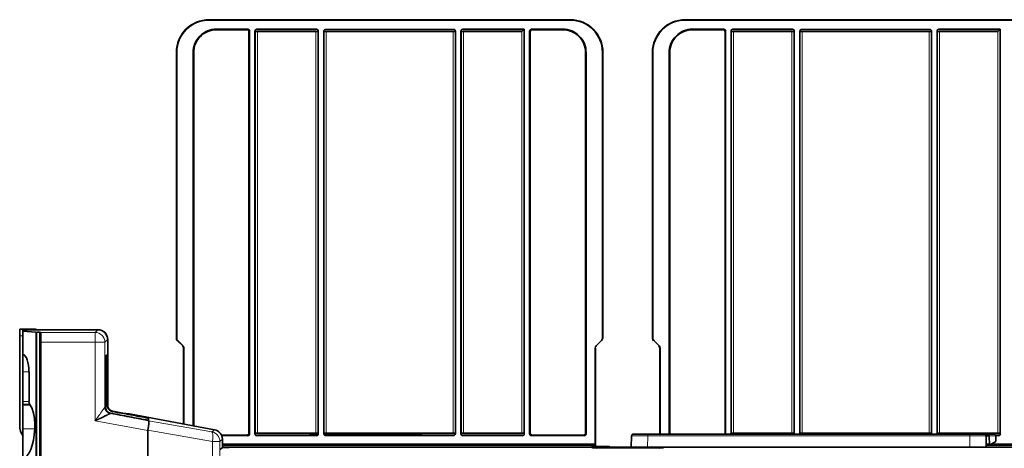
# Model space of a CAD drawing. Units: millimetres. Extents: x 39 to 1162, y 37 to 825.
# Drawn here: x 730 to 881, y 493 to 559 of the extents above; entities that cross this region are included whole.
import ezdxf

# ---------------------------------------------------------------- set-up
doc = ezdxf.new("R2010")
doc.units = ezdxf.units.MM
doc.layers.add('1', color=7, linetype='Continuous', true_color=0xffffff)

msp = doc.modelspace()

# ---------------------------------------------------------------- linework, layer by layer
at = {"layer": '1', "color": 18, "linetype": 'Continuous', "lineweight": 35}
for p, q in [((759.03, 558.72), (814.23, 558.72)), ((814.23, 558.67), (759.03, 558.67)), ((831.83, 558.72), (887.03, 558.72)), ((887.03, 558.67), (831.83, 558.67)), ((760.16, 557.28), (764.92, 557.28)), ((764.83, 557.19), (760.16, 557.19)), ((764.83, 557.19), (764.92, 557.28)), ((765.12, 557.2), (764.84, 557.2)), ((764.91, 557.26), (765.01, 557.26)), ((766.26, 557.26), (766.36, 557.26)), ((766.34, 557.28), (766.41, 557.21)), ((766.34, 557.28), (775.42, 557.28)), ((766.41, 557.21), (775.36, 557.21)), ((775.36, 557.21), (775.42, 557.28)), ((775.41, 557.26), (775.51, 557.26)), ((776.87, 557.25), (776.91, 557.21)), ((776.87, 557.25), (796.4, 557.25)), ((776.91, 557.21), (796.36, 557.21)), ((796.36, 557.21), (796.4, 557.25)), ((797.76, 557.26), (797.86, 557.26)), ((797.84, 557.28), (797.91, 557.21)), ((797.84, 557.28), (807.22, 557.28)), ((797.91, 557.21), (807.16, 557.21)), ((807.16, 557.21), (806.86, 556.91)), ((807.16, 557.21), (807.22, 557.28)), ((807.22, 557.28), (807.22, 495.47)), ((808.14, 557.2), (808.14, 557.18)), ((808.14, 557.01), (808.14, 557.18)), ((808.17, 557.2), (808.42, 557.2)), ((808.34, 557.28), (808.43, 557.19)), ((808.34, 557.28), (813.1, 557.28)), ((808.43, 557.19), (813.1, 557.19)), ((813.1, 557.19), (813.1, 557.28)), ((832.96, 557.28), (837.72, 557.28)), ((837.63, 557.19), (832.96, 557.19)), ((837.63, 557.19), (837.72, 557.28)), ((837.92, 557.2), (837.64, 557.2)), ((837.71, 557.26), (837.81, 557.26)), ((839.06, 557.26), (839.16, 557.26)), ((839.14, 557.28), (839.21, 557.21)), ((839.14, 557.28), (848.22, 557.28)), ((839.21, 557.21), (848.16, 557.21)), ((848.16, 557.21), (848.22, 557.28)), ((848.21, 557.26), (848.31, 557.26)), ((849.67, 557.25), (849.71, 557.21)), ((849.67, 557.25), (869.2, 557.25)), ((849.71, 557.21), (869.16, 557.21)), ((869.16, 557.21), (869.2, 557.25)), ((870.56, 557.26), (870.66, 557.26)), ((870.64, 557.28), (870.71, 557.21)), ((870.64, 557.28), (880.02, 557.28)), ((870.71, 557.21), (879.96, 557.21)), ((879.96, 557.21), (879.66, 556.91)), ((879.96, 557.21), (880.02, 557.28)), ((880.02, 557.28), (880.02, 495.47)), ((765.22, 556.98), (765.13, 556.89)), ((765.13, 495.56), (765.13, 556.89)), ((765.22, 556.98), (765.22, 495.47)), ((766.11, 556.91), (766.04, 556.98)), ((766.04, 495.47), (766.04, 556.98)), ((766.41, 556.91), (766.11, 556.91)), ((775.36, 556.91), (766.41, 556.91)), ((775.66, 556.91), (775.36, 556.91)), ((775.72, 556.98), (775.66, 556.91)), ((775.72, 556.98), (775.72, 495.47)), ((776.61, 556.91), (776.57, 556.96)), ((776.57, 495.49), (776.57, 556.96)), ((776.91, 556.91), (776.61, 556.91)), ((796.36, 556.91), (776.91, 556.91)), ((796.66, 556.91), (796.36, 556.91)), ((796.7, 556.96), (796.66, 556.91)), ((796.7, 556.96), (796.7, 495.49)), ((797.61, 556.91), (797.54, 556.98)), ((797.54, 495.47), (797.54, 556.98)), ((797.91, 556.91), (797.61, 556.91)), ((806.86, 556.91), (797.91, 556.91)), ((808.13, 556.89), (808.04, 556.98)), ((808.04, 495.47), (808.04, 556.98)), ((808.13, 556.89), (808.13, 495.56)), ((838.02, 556.98), (837.93, 556.89)), ((837.93, 495.56), (837.93, 556.89)), ((838.02, 556.98), (838.02, 495.47)), ((838.91, 556.91), (838.84, 556.98)), ((838.84, 495.47), (838.84, 556.98)), ((839.21, 556.91), (838.91, 556.91)), ((848.16, 556.91), (839.21, 556.91)), ((848.46, 556.91), (848.16, 556.91)), ((848.52, 556.98), (848.46, 556.91)), ((848.52, 556.98), (848.52, 495.47)), ((849.41, 556.91), (849.37, 556.96)), ((849.37, 495.49), (849.37, 556.96)), ((849.71, 556.91), (849.41, 556.91)), ((869.16, 556.91), (849.71, 556.91)), ((869.46, 556.91), (869.16, 556.91)), ((869.5, 556.96), (869.46, 556.91)), ((869.5, 556.96), (869.5, 495.49)), ((870.41, 556.91), (870.34, 556.98)), ((870.34, 495.47), (870.34, 556.98)), ((870.71, 556.91), (870.41, 556.91)), ((879.66, 556.91), (870.71, 556.91)), ((754.03, 510.03), (754.03, 553.72)), ((754.08, 553.72), (754.08, 510.05)), ((756.58, 496.69), (756.58, 553.69)), ((756.67, 496.67), (756.67, 553.69)), ((816.68, 553.69), (816.6, 553.69)), ((816.6, 495.56), (816.6, 553.69)), ((816.68, 553.69), (816.68, 495.47)), ((819.18, 553.72), (819.18, 510.05)), ((819.23, 510.03), (819.23, 553.72)), ((819.24, 510.02), (819.24, 553.71)), ((826.83, 510.03), (826.83, 553.72)), ((826.88, 553.72), (826.88, 510.05)), ((829.38, 495.47), (829.38, 553.69)), ((829.47, 495.56), (829.47, 553.69)), ((730.07, 511.42), (732.57, 511.42)), ((730.07, 510.42), (730.07, 511.42)), ((730.07, 496.72), (730.07, 510.42)), ((742.02, 511.36), (730.57, 511.36)), ((730.57, 511.36), (730.57, 511.36)), ((730.57, 511.36), (730.57, 511.15)), ((730.57, 511.15), (730.57, 507.58)), ((730.57, 511.15), (732.53, 510.96)), ((732.57, 511.42), (732.57, 511.36)), ((732.71, 510.96), (733.1, 510.96)), ((733.3, 510.95), (733.3, 510.94)), ((733.3, 509.44), (733.3, 510.94)), ((733.3, 490.89), (733.3, 509.44)), ((743.52, 499.87), (743.52, 509.86)), ((754.99, 508.87), (754.18, 509.68)), ((754.23, 509.7), (755.04, 508.89)), ((818.23, 508.89), (819.03, 509.7)), ((818.24, 508.88), (819.05, 509.69)), ((819.18, 510.05), (819.23, 510.03)), ((819.19, 510.05), (819.19, 510.04)), ((819.19, 510.04), (819.24, 510.02)), ((826.83, 510.03), (826.88, 510.05)), ((826.84, 510.02), (826.88, 510.04)), ((826.84, 510.02), (826.84, 510.04)), ((827.04, 509.69), (826.99, 509.66)), ((827.03, 509.7), (827.84, 508.89)), ((730.57, 504.91), (730.57, 507.58)), ((755.13, 496.95), (755.13, 508.52)), ((755.18, 508.54), (755.18, 496.95)), ((818.13, 508.52), (818.08, 508.54)), ((818.08, 493.87), (818.08, 508.54)), ((818.13, 493.87), (818.13, 508.52)), ((818.14, 508.5), (818.13, 508.51)), ((818.14, 493.43), (818.14, 508.5)), ((827.79, 508.87), (827.84, 508.89)), ((827.98, 508.54), (827.93, 508.52)), ((827.93, 495.42), (827.93, 508.52)), ((827.98, 508.54), (827.98, 495.42)), ((730.57, 500.4), (730.57, 504.91)), ((731.49, 504.91), (731.49, 500.39)), ((743.22, 504.91), (743.22, 500.33)), ((743.4, 500.33), (743.4, 504.91)), ((730.57, 499.95), (730.57, 500.4)), ((730.57, 499.95), (731.59, 499.94)), ((730.57, 499.86), (730.57, 499.95)), ((731.59, 499.94), (731.65, 499.86)), ((743.21, 499.87), (743.41, 499.87)), ((743.21, 499.8), (743.21, 499.87)), ((743.41, 499.87), (743.42, 499.8)), ((743.52, 499.87), (743.51, 499.87)), ((730.57, 496.23), (730.57, 499.86)), ((744.32, 498.9), (744.33, 498.9)), ((744.33, 498.9), (746.08, 498.57)), ((746.63, 498.51), (746.58, 498.5)), ((747.13, 498.43), (759.85, 496.08)), ((749.77, 497.85), (749.77, 497.51)), ((730.57, 491.75), (730.57, 496.23)), ((749.67, 490.89), (749.67, 495.96)), ((765.13, 495.56), (765.22, 495.47)), ((766.04, 495.47), (766.11, 495.53)), ((766.11, 495.53), (766.41, 495.53)), ((766.41, 495.53), (775.36, 495.53)), ((774.65, 495.42), (775.71, 495.42)), ((775.36, 495.53), (775.66, 495.53)), ((775.66, 495.53), (775.72, 495.47)), ((776.57, 495.49), (776.61, 495.53)), ((776.58, 495.42), (779.44, 495.42)), ((776.61, 495.53), (776.91, 495.53)), ((776.91, 495.53), (796.36, 495.53)), ((782.44, 495.45), (779.44, 495.45)), ((779.44, 495.45), (779.44, 495.42)), ((782.94, 495.44), (782.44, 495.45)), ((782.94, 495.43), (782.94, 495.44)), ((787.14, 495.43), (782.94, 495.43)), ((783.59, 495.43), (783.59, 495.53)), ((786.59, 495.43), (786.59, 495.53)), ((787.64, 495.45), (787.14, 495.44)), ((787.14, 495.44), (787.14, 495.43)), ((790.64, 495.45), (787.64, 495.45)), ((790.64, 495.42), (790.64, 495.45)), ((790.64, 495.45), (790.74, 495.45)), ((791.27, 495.42), (790.64, 495.42)), ((790.74, 495.45), (790.74, 495.42)), ((796.36, 495.53), (796.66, 495.53)), ((796.66, 495.53), (796.7, 495.49)), ((797.54, 495.47), (797.61, 495.53)), ((797.61, 495.53), (797.91, 495.53)), ((797.91, 495.53), (806.86, 495.53)), ((806.86, 495.53), (807.16, 495.53)), ((807.16, 495.53), (807.22, 495.47)), ((816.6, 495.56), (816.68, 495.47)), ((875.35, 495.42), (826.12, 495.42)), ((829.38, 495.47), (829.47, 495.56)), ((829.39, 495.46), (829.46, 495.52)), ((829.39, 495.46), (829.39, 495.48)), ((829.46, 495.52), (829.46, 495.55)), ((838.84, 495.47), (838.91, 495.53)), ((838.91, 495.53), (839.21, 495.53)), ((839.21, 495.53), (848.16, 495.53)), ((848.16, 495.53), (848.46, 495.53)), ((848.46, 495.53), (848.52, 495.47)), ((849.37, 495.49), (849.41, 495.53)), ((849.41, 495.53), (849.71, 495.53)), ((849.71, 495.53), (869.16, 495.53)), ((855.39, 495.45), (855.49, 495.45)), ((855.39, 495.42), (855.39, 495.45)), ((855.49, 495.45), (855.49, 495.42)), ((858.49, 495.45), (855.49, 495.45)), ((858.99, 495.44), (858.49, 495.45)), ((858.99, 495.43), (858.99, 495.44)), ((863.19, 495.43), (858.99, 495.43)), ((859.55, 495.43), (859.55, 495.53)), ((862.55, 495.43), (862.55, 495.53)), ((863.69, 495.45), (863.19, 495.44)), ((863.19, 495.44), (863.19, 495.43)), ((866.69, 495.45), (863.69, 495.45)), ((866.69, 495.45), (866.69, 495.42)), ((869.16, 495.53), (869.46, 495.53)), ((869.46, 495.53), (869.5, 495.49)), ((870.34, 495.47), (870.41, 495.53)), ((870.41, 495.53), (870.71, 495.53)), ((870.71, 495.53), (879.66, 495.53)), ((878.33, 495.42), (877.54, 495.42)), ((879.03, 495.42), (878.33, 495.42)), ((879.66, 495.53), (879.96, 495.53)), ((879.96, 495.53), (880.02, 495.47)), ((764.83, 495.26), (760.93, 495.26)), ((764.92, 495.17), (760.97, 495.17)), ((761.08, 494.61), (761.08, 493.37)), ((761.08, 493.87), (818.08, 493.87)), ((764.92, 495.17), (764.83, 495.26)), ((764.87, 495.22), (765.09, 495.22)), ((766.17, 495.22), (766.4, 495.22)), ((766.41, 495.23), (766.34, 495.17)), ((775.42, 495.17), (766.34, 495.17)), ((775.36, 495.23), (766.41, 495.23)), ((775.42, 495.17), (775.36, 495.23)), ((776.91, 495.23), (776.87, 495.19)), ((796.4, 495.19), (776.87, 495.19)), ((796.36, 495.23), (776.91, 495.23)), ((796.4, 495.19), (796.36, 495.23)), ((796.37, 495.22), (796.53, 495.22)), ((797.67, 495.22), (797.9, 495.22)), ((797.91, 495.23), (797.84, 495.17)), ((806.92, 495.17), (797.84, 495.17)), ((806.86, 495.23), (797.91, 495.23)), ((806.92, 495.17), (806.86, 495.23)), ((806.87, 495.22), (807.09, 495.22)), ((816.39, 495.17), (808.34, 495.17)), ((808.43, 495.26), (816.3, 495.26)), ((816.39, 495.17), (816.3, 495.26)), ((818.08, 493.87), (818.08, 493.42)), ((818.08, 493.87), (818.13, 493.87)), ((818.13, 493.87), (818.13, 493.42)), ((823.62, 495.13), (823.56, 493.42)), ((877.84, 495.17), (877.83, 495.17)), ((877.84, 495.12), (878.33, 495.12)), ((877.87, 493.42), (877.84, 495.12)), ((877.86, 493.87), (878.35, 493.87)), ((878.33, 495.12), (878.35, 493.71)), ((878.35, 493.71), (879.35, 494.29)), ((878.64, 493.87), (890.88, 493.87)), ((879.66, 495.23), (879.3, 495.23)), ((879.72, 495.17), (879.32, 495.17)), ((879.33, 495.13), (879.35, 494.29)), ((879.72, 495.17), (879.66, 495.23)), ((879.67, 495.22), (879.89, 495.22)), ((760.73, 493.03), (761.08, 493.37)), ((817.58, 493.72), (761.08, 493.72)), ((761.08, 493.42), (761.5, 493.42)), ((761.08, 493.37), (761.72, 493.37)), ((761.5, 493.42), (819.14, 493.42)), ((762.23, 493.4), (762.21, 493.39)), ((762.72, 493.41), (817, 493.41)), ((762.91, 493.41), (762.91, 493.42)), ((817.73, 493.3), (817.49, 493.4)), ((818.31, 493.52), (818.13, 493.43)), ((818.13, 493.43), (818.31, 493.52)), ((818.22, 493.29), (827.91, 493.29)), ((820.17, 493.52), (818.31, 493.52)), ((818.31, 493.52), (818.31, 493.52)), ((819.14, 493.42), (819.14, 493.29)), ((819.14, 493.42), (820.14, 493.42)), ((820.14, 493.42), (820.64, 493.42)), ((820.14, 493.42), (820.14, 493.29)), ((820.37, 493.42), (823.07, 493.32)), ((820.37, 493.29), (820.37, 493.42)), ((820.37, 493.37), (822.81, 493.37)), ((822.81, 493.32), (820.37, 493.32)), ((820.64, 493.42), (825.1, 493.42)), ((823.07, 493.32), (823.07, 493.29)), ((823.56, 493.29), (823.56, 493.42)), ((824.01, 493.29), (824.03, 493.36)), ((824.03, 493.36), (825.77, 493.42)), ((824.04, 493.29), (824.06, 493.35)), ((824.04, 493.29), (824.05, 493.32)), ((824.05, 493.35), (824.06, 493.38)), ((824.06, 493.35), (824.05, 493.35)), ((824.05, 493.35), (824.05, 493.32)), ((825.77, 493.32), (824.05, 493.32)), ((824.05, 493.32), (825.77, 493.32)), ((824.06, 493.35), (824.06, 493.38)), ((824.06, 493.35), (825.77, 493.35)), ((825.1, 493.42), (825.6, 493.42)), ((825.59, 493.29), (825.6, 493.42)), ((825.6, 493.42), (826.6, 493.42)), ((825.77, 493.29), (825.77, 493.42)), ((826.59, 493.29), (826.6, 493.42)), ((826.6, 493.42), (879.93, 493.42)), ((828.64, 493.4), (828.41, 493.3)), ((829.14, 493.41), (890.31, 493.41)), ((845.65, 493.42), (845.65, 493.41)), ((863.68, 493.41), (863.68, 493.42)), ((874.58, 493.41), (874.58, 493.42)), ((878.35, 493.72), (877.86, 493.72)), ((890.38, 493.72), (878.38, 493.72)), ((879.93, 493.42), (897.02, 493.42))]:
    msp.add_line(p, q, dxfattribs=at)
at = {"layer": '1', "color": 8, "linetype": 'Continuous', "lineweight": 18}
for p, q in [((759.03, 558.67), (759.03, 558.72)), ((814.23, 558.67), (814.23, 558.72)), ((831.83, 558.67), (831.83, 558.72)), ((760.16, 557.19), (760.16, 557.28)), ((807.16, 557.21), (807.16, 495.53)), ((832.96, 557.19), (832.96, 557.28)), ((879.96, 557.21), (879.96, 495.53)), ((766.11, 495.53), (766.11, 556.91)), ((766.41, 556.91), (766.41, 495.53)), ((775.36, 495.53), (775.36, 556.91)), ((775.66, 556.91), (775.66, 495.53)), ((776.61, 495.53), (776.61, 556.91)), ((776.91, 556.91), (776.91, 495.53)), ((796.36, 495.53), (796.36, 556.91)), ((796.66, 556.91), (796.66, 495.53)), ((797.61, 495.53), (797.61, 556.91)), ((797.91, 556.91), (797.91, 495.53)), ((806.86, 495.53), (806.86, 556.91)), ((838.91, 495.53), (838.91, 556.91)), ((839.21, 556.91), (839.21, 495.53)), ((848.16, 495.53), (848.16, 556.91)), ((848.46, 556.91), (848.46, 495.53)), ((849.41, 495.53), (849.41, 556.91)), ((849.71, 556.91), (849.71, 495.53)), ((869.16, 495.53), (869.16, 556.91)), ((869.46, 556.91), (869.46, 495.53)), ((870.41, 495.53), (870.41, 556.91)), ((870.71, 556.91), (870.71, 495.53)), ((879.66, 495.53), (879.66, 556.91)), ((754.08, 553.72), (754.03, 553.72)), ((756.58, 553.69), (756.67, 553.69)), ((819.18, 553.72), (819.23, 553.72)), ((819.24, 553.71), (819.23, 553.71)), ((826.88, 553.72), (826.83, 553.72)), ((829.38, 553.69), (829.47, 553.69)), ((730.57, 510.42), (730.07, 510.42)), ((730.57, 511.36), (742.02, 511.36)), ((732.53, 489.39), (732.53, 510.96)), ((732.71, 510.96), (732.71, 489.36)), ((733.1, 489.29), (733.1, 510.96)), ((741.6, 510.94), (733.3, 510.94)), ((742.02, 511.36), (741.6, 510.94)), ((741.6, 509.44), (741.6, 510.94)), ((742.02, 511.36), (742.02, 511.36)), ((733.3, 509.44), (741.6, 509.44)), ((743.1, 509.44), (741.6, 509.44)), ((741.6, 509.44), (741.6, 497.45)), ((743.1, 509.44), (743.52, 509.86)), ((743.1, 499.52), (743.1, 509.44)), ((743.52, 509.86), (743.52, 509.86)), ((743.52, 509.86), (743.52, 499.87)), ((754.03, 510.03), (754.08, 510.05)), ((754.23, 509.7), (754.18, 509.68)), ((754.99, 508.87), (755.04, 508.89)), ((755.18, 508.54), (755.13, 508.52)), ((731.49, 504.91), (730.57, 504.91)), ((743.4, 504.91), (743.22, 504.91)), ((730.57, 500.4), (731.49, 500.39)), ((743.22, 500.33), (743.4, 500.33)), ((743.42, 499.79), (743.52, 499.87)), ((743.52, 499.87), (743.52, 499.87)), ((743.1, 499.52), (743.2, 499.6)), ((743.97, 498.6), (743.91, 498.55)), ((749.77, 497.46), (743.91, 498.55)), ((744.33, 498.9), (744.27, 498.85)), ((741.6, 497.45), (749.67, 495.96)), ((759.46, 495.76), (749.77, 497.46)), ((749.68, 496.02), (759.53, 494.28)), ((759.85, 496.08), (759.46, 495.76)), ((774.65, 495.42), (774.71, 495.39)), ((774.71, 495.39), (774.71, 495.23)), ((774.71, 495.39), (775.71, 495.39)), ((776.59, 495.39), (791.21, 495.39)), ((791.21, 495.39), (791.27, 495.42)), ((791.21, 495.39), (791.21, 495.23)), ((808.04, 495.47), (808.13, 495.56)), ((837.93, 495.56), (838.02, 495.47)), ((760.68, 494.28), (759.53, 494.28)), ((759.53, 494.28), (759.53, 487.06)), ((760.68, 494.28), (761.08, 494.61)), ((760.68, 485.05), (760.68, 494.28)), ((808.43, 495.26), (808.34, 495.17)), ((826.09, 493.42), (826.12, 495.13)), ((826.12, 495.13), (875.35, 495.13)), ((875.35, 495.13), (875.35, 493.42)), ((761.08, 493.65), (817.53, 493.65)), ((817.53, 493.65), (817.58, 493.72)), ((817.53, 493.42), (817.53, 493.65)), ((820.17, 493.42), (820.17, 493.52)), ((822.81, 493.32), (822.8, 493.29)), ((822.81, 493.37), (822.81, 493.32)), ((877.87, 493.65), (890.33, 493.65))]:
    msp.add_line(p, q, dxfattribs=at)
at = {"layer": '1', "color": 18, "linetype": 'Continuous', "lineweight": 35}
for centre, radius, start, end in [((759.03, 553.72), 5, 90, 180), ((759.03, 553.72), 4.95, 90, 180), ((814.23, 553.72), 5, 0, 90), ((814.23, 553.72), 4.95, 0, 90), ((831.83, 553.72), 5, 90, 180), ((831.83, 553.72), 4.95, 90, 180), ((814.24, 553.71), 5, 0, 45.0984), ((742.02, 509.86), 1.5, 0, 90), ((732.87, 496.72), 2.8, 180, 214.9734), ((761.5, 492.92), 0.5, 90, 113.529), ((822.52, 492.42), 1, 60.5894, 90), ((848.7, 492.92), 0.5, 83.5554, 90), ((858.43, 492.92), 0.5, 90, 96.4446), ((879.93, 492.92), 0.5, 83.5554, 90)]:
    msp.add_arc(centre, radius, start, end, dxfattribs=at)
for centre, major_axis, ratio, start_param, end_param in [((764.83, 556.89), (-0.214, -0.214), 0.992433, 2.359993, 3.923193), ((764.92, 556.97), (-0.214, -0.214), 0.992433, 2.359993, 3.923193), ((766.35, 556.97), (-0.214, 0.214), 0.992433, 5.501585, 7.064785), ((775.42, 556.97), (-0.214, -0.214), 0.992433, 2.359993, 3.923193), ((776.87, 556.95), (-0.214, 0.214), 0.992433, 5.501585, 7.064785), ((796.4, 556.95), (-0.214, -0.214), 0.992433, 2.359993, 3.923193), ((797.85, 556.97), (-0.214, 0.214), 0.992433, 5.501585, 7.064785), ((806.92, 556.97), (0.214, 0.214), 0.992433, 0, 0.120049), ((808.35, 556.97), (-0.214, 0.214), 0.992433, 5.501585, 7.064785), ((808.43, 556.89), (-0.214, 0.214), 0.992433, 5.501585, 7.064785), ((808.36, 556.96), (-0.214, 0.214), 0.992433, 5.501585, 6.28275), ((808.42, 556.9), (-0.214, 0.214), 0.992433, 5.501585, 6.681311), ((837.63, 556.89), (-0.214, -0.214), 0.992433, 2.359993, 3.923193), ((837.72, 556.97), (-0.214, -0.214), 0.992433, 2.359993, 3.923193), ((839.15, 556.97), (-0.214, 0.214), 0.992433, 5.501585, 7.064785), ((848.22, 556.97), (-0.214, -0.214), 0.992433, 2.359993, 3.923193), ((849.67, 556.95), (-0.214, 0.214), 0.992433, 5.501585, 7.064785), ((869.2, 556.95), (-0.214, -0.214), 0.992433, 2.359993, 3.923193), ((870.65, 556.97), (-0.214, 0.214), 0.992433, 5.501585, 7.064785), ((879.72, 556.97), (0.214, 0.214), 0.992433, 0, 0.120049), ((732.71, 510.96), (0.2, 0), 0.034921, 3.490854, 4.712389), ((733.1, 510.95), (0.2, 0), 0.034921, 0, 1.570796), ((754.53, 510.03), (-0.462, -0.191), 0.999286, 5.890739, 6.675632), ((754.58, 510.05), (-0.462, -0.191), 0.999286, 5.890739, 6.675632), ((818.68, 510.05), (0.462, -0.191), 0.999286, 5.890739, 6.675632), ((818.69, 510.04), (-0.462, 0.191), 0.999286, 2.749146, 3.534039), ((827.34, 510.02), (-0.462, -0.191), 0.999286, 5.890739, 6.675632), ((827.38, 510.05), (-0.462, -0.191), 0.999286, 5.890739, 6.675632), ((730.51, 504.91), (0, 2.67), 0.364194, 4.712389, 6.222869), ((743.31, 504.91), (0, 2.56), 0.034921, 4.712389, 7.853982), ((754.63, 508.52), (-0.462, -0.191), 0.999286, 2.749146, 3.534039), ((754.68, 508.54), (0.462, 0.191), 0.999286, 5.890739, 6.675632), ((818.58, 508.54), (0.462, -0.191), 0.999286, 2.749146, 3.534039), ((818.59, 508.53), (0.462, -0.191), 0.999286, 2.749146, 3.519751), ((827.43, 508.52), (-0.462, -0.191), 0.999286, 2.749146, 3.534039), ((827.48, 508.54), (0.462, 0.191), 0.999286, 5.890739, 6.675632), ((731.67, 500.39), (0, 0.5), 0.363045, 1.568527, 2.702943), ((743.21, 500.33), (0, 0.5), 0.034932, 3.57773, 4.712146), ((743.42, 500.33), (0, 0.5), 0.034911, 1.570651, 2.705066), ((743.26, 496.62), (0, -3.5), 0.034903, 3.577412, 3.69407), ((746.08, 498.59), (-0.497, 0.092), 0.034338, 1.577149, 3.060679), ((747.13, 498.42), (-0.497, 0.092), 0.034338, 4.718742, 6.202272), ((749.49, 495.99), (0.27, 1.48), 0.115645, 4.753085, 6.247805), ((730.51, 496.91), (0, 5.17), 0.364194, 3.174256, 4.572693), ((755.97, 494.79), (-6.29, 1.23), 0.233616, 0.004554, 0.045723), ((759.57, 494.61), (1.15, 0.96), 0.99897, 5.589654, 6.976717), ((764.83, 495.56), (0.214, -0.214), 0.992433, 5.501585, 7.064785), ((764.92, 495.47), (0.214, -0.214), 0.992433, 5.501585, 7.064785), ((766.35, 495.47), (0.214, 0.214), 0.992433, 2.359993, 3.923193), ((774.65, 494.92), (-0.448, 0.224), 0.999239, 5.176219, 6.056727), ((775.42, 495.47), (0.214, -0.214), 0.992433, 5.501585, 7.064785), ((776.87, 495.49), (0.214, 0.214), 0.992433, 2.359993, 3.923193), ((791.27, 494.92), (-0.448, -0.224), 0.999239, 3.368051, 4.248559), ((796.4, 495.49), (0.214, -0.214), 0.992433, 5.501585, 7.064785), ((797.85, 495.47), (0.214, 0.214), 0.992433, 2.359993, 3.923193), ((806.92, 495.47), (0.214, -0.214), 0.992433, 5.501585, 7.064785), ((808.35, 495.47), (0.214, 0.214), 0.992433, 2.359993, 3.923193), ((808.43, 495.56), (0.214, 0.214), 0.992433, 2.359993, 3.923193), ((816.3, 495.56), (0.214, -0.214), 0.992433, 5.501585, 7.064785), ((816.33, 495.53), (0.214, -0.214), 0.992433, 5.501585, 7.064785), ((816.38, 495.47), (0.214, -0.214), 0.992433, 5.501585, 7.064785), ((829.68, 495.47), (-0.214, -0.214), 0.992433, 5.501585, 5.680913), ((829.69, 495.46), (-0.214, -0.214), 0.992433, 5.501585, 5.639757), ((829.76, 495.53), (-0.214, -0.214), 0.992433, 5.501585, 5.865615), ((829.77, 495.56), (-0.214, -0.214), 0.992433, 5.501585, 5.990502), ((837.63, 495.56), (0.214, -0.214), 0.992433, 0.292684, 0.7816), ((837.72, 495.47), (0.214, -0.214), 0.992433, 0.602272, 0.7816), ((839.15, 495.47), (0.214, 0.214), 0.992433, 2.359993, 2.539321), ((848.22, 495.47), (0.214, -0.214), 0.992433, 0.602272, 0.7816), ((849.67, 495.49), (0.214, 0.214), 0.992433, 2.359993, 2.613841), ((869.2, 495.49), (0.214, -0.214), 0.992433, 0.527752, 0.7816), ((870.65, 495.47), (0.214, 0.214), 0.992433, 2.359993, 2.539321), ((879.72, 495.47), (0.214, -0.214), 0.992433, 5.501585, 7.064785), ((761.72, 493.39), (0.497, 0), 0.034921, 4.712389, 6.195919), ((762.72, 493.4), (0.497, 0), 0.034921, 1.570796, 3.054326), ((817, 493.4), (0.497, 0), 0.034921, 0.087266, 1.570796), ((817.58, 493.22), (-0.278, -0.417), 0.998023, 2.55405, 3.728448), ((818.22, 493.3), (0.497, 0), 0.034921, 3.228859, 4.712389), ((820.17, 493.32), (0, 0.2), 0.999848, 5.228953, 6.283185), ((822.81, 493.17), (0, 0.2), 0.999962, 5.366874, 6.283185), ((822.81, 493.12), (0, 0.2), 0.999962, 5.685963, 6.283185), ((824.25, 493.32), (-0.035, -0.197), 0.999843, 4.53147, 4.712402), ((824.25, 493.32), (0.035, 0.197), 0.999843, 1.228738, 1.570812), ((824.26, 493.34), (0.035, 0.197), 0.999843, 1.37383, 1.570819), ((824.25, 493.35), (-0.035, -0.197), 0.999843, 4.524751, 4.712402), ((827.91, 493.3), (0.497, 0), 0.034921, 4.712389, 6.195919), ((829.14, 493.4), (0.497, 0), 0.034921, 1.570796, 3.054326)]:
    msp.add_ellipse(centre, major_axis=major_axis, ratio=ratio, start_param=start_param, end_param=end_param, dxfattribs=at)
at = {"layer": '1', "color": 8, "linetype": 'Continuous', "lineweight": 18}
for centre, major_axis, ratio, start_param, end_param in [((741.6, 509.44), (1.06, -1.06), 0.998783, 0.786007, 2.355586), ((744.09, 499.52), (-0.636, 0.764), 0.99897, 0.877265, 2.264328), ((759.18, 494.28), (-0.96, 1.15), 0.99897, 4.018857, 5.405921), ((759.18, 494.28), (0.26, 1.48), 0.228238, 4.752612, 6.247332), ((774.71, 494.89), (0.224, 0.447), 0.999239, 0.46383, 1.263792), ((791.21, 494.89), (0.224, -0.447), 0.999239, 1.877801, 2.677762), ((817.53, 493.15), (0.416, -0.277), 0.998023, 1.152113, 2.157652)]:
    msp.add_ellipse(centre, major_axis=major_axis, ratio=ratio, start_param=start_param, end_param=end_param, dxfattribs=at)
at = {"layer": '1', "color": 18, "linetype": 'Continuous', "lineweight": 35}
for points, knots in [([(760.16, 557.28), (759.7, 557.28), (759.23, 557.18), (758.36, 556.82), (757.96, 556.56), (757.3, 555.89), (757.03, 555.5), (756.67, 554.63), (756.58, 554.16), (756.58, 553.69)], [0, 0, 0, 0, 0.25, 0.25, 0.5, 0.5, 0.75, 0.75, 1, 1, 1, 1]), ([(756.67, 553.69), (756.67, 554.15), (756.76, 554.61), (757.11, 555.45), (757.37, 555.84), (758.01, 556.49), (758.4, 556.75), (759.25, 557.1), (759.71, 557.19), (760.16, 557.19)], [0, 0, 0, 0, 0.25, 0.25, 0.5, 0.5, 0.75, 0.75, 1, 1, 1, 1]), ([(813.1, 557.28), (813.57, 557.28), (814.04, 557.18), (814.91, 556.82), (815.3, 556.56), (815.97, 555.89), (816.23, 555.5), (816.59, 554.63), (816.68, 554.16), (816.68, 553.69)], [0, 0, 0, 0, 0.25, 0.25, 0.5, 0.5, 0.75, 0.75, 1, 1, 1, 1]), ([(816.6, 553.69), (816.6, 554.15), (816.51, 554.61), (816.16, 555.45), (815.9, 555.84), (815.25, 556.49), (814.86, 556.75), (814.02, 557.1), (813.56, 557.19), (813.1, 557.19)], [0, 0, 0, 0, 0.25, 0.25, 0.5, 0.5, 0.75, 0.75, 1, 1, 1, 1]), ([(832.96, 557.28), (832.5, 557.28), (832.03, 557.18), (831.16, 556.82), (830.76, 556.56), (830.1, 555.89), (829.83, 555.5), (829.47, 554.63), (829.38, 554.16), (829.38, 553.69)], [0, 0, 0, 0, 0.25, 0.25, 0.5, 0.5, 0.75, 0.75, 1, 1, 1, 1]), ([(829.47, 553.69), (829.47, 554.15), (829.56, 554.61), (829.91, 555.45), (830.17, 555.84), (830.81, 556.49), (831.2, 556.75), (832.05, 557.1), (832.51, 557.19), (832.96, 557.19)], [0, 0, 0, 0, 0.25, 0.25, 0.5, 0.5, 0.75, 0.75, 1, 1, 1, 1]), ([(742.02, 511.36), (742.12, 511.36), (742.21, 511.35), (742.41, 511.31), (742.5, 511.28), (742.68, 511.21), (742.77, 511.16), (742.93, 511.05), (743.01, 510.99), (743.15, 510.85), (743.21, 510.77), (743.32, 510.61), (743.37, 510.52), (743.44, 510.34), (743.47, 510.25), (743.51, 510.06), (743.52, 509.96), (743.52, 509.86)], [0, 0, 0, 0, 0.125, 0.125, 0.25, 0.25, 0.375, 0.375, 0.5, 0.5, 0.625, 0.625, 0.75, 0.75, 0.875, 0.875, 1, 1, 1, 1]), ([(743.52, 499.87), (743.52, 499.87), (743.52, 499.86), (743.52, 499.84), (743.52, 499.83), (743.52, 499.81), (743.52, 499.79), (743.52, 499.77), (743.52, 499.76), (743.53, 499.74), (743.53, 499.72), (743.53, 499.7), (743.54, 499.68), (743.54, 499.66), (743.54, 499.64), (743.55, 499.62), (743.56, 499.6), (743.56, 499.58), (743.57, 499.56), (743.58, 499.53), (743.59, 499.51), (743.59, 499.49), (743.6, 499.47), (743.61, 499.44), (743.63, 499.42), (743.64, 499.4), (743.65, 499.38), (743.66, 499.35), (743.68, 499.33), (743.7, 499.31), (743.71, 499.28), (743.73, 499.26), (743.75, 499.23), (743.78, 499.2), (743.82, 499.16), (743.85, 499.13), (743.89, 499.1), (743.92, 499.07), (743.96, 499.04), (744, 499.02), (744.03, 499), (744.07, 498.98), (744.11, 498.97), (744.14, 498.95), (744.17, 498.94), (744.21, 498.93), (744.24, 498.92), (744.27, 498.91), (744.3, 498.9), (744.32, 498.9), (744.33, 498.9)], [0, 0, 0, 0, 0.011048, 0.022415, 0.034105, 0.046121, 0.058467, 0.071146, 0.084159, 0.097512, 0.111205, 0.125241, 0.139623, 0.154353, 0.169431, 0.184861, 0.200642, 0.216775, 0.233261, 0.250099, 0.267289, 0.28483, 0.30272, 0.320958, 0.33954, 0.358463, 0.377724, 0.397317, 0.417237, 0.437479, 0.458036, 0.478901, 0.500064, 0.537317, 0.573696, 0.609159, 0.643672, 0.677206, 0.709739, 0.741255, 0.771742, 0.801194, 0.829608, 0.856988, 0.883337, 0.908664, 0.932981, 0.956299, 0.978633, 1, 1, 1, 1]), ([(732.37, 496.19), (732.38, 496.38), (732.39, 496.57), (732.39, 496.85), (732.38, 496.95), (732.38, 497.09), (732.38, 497.14), (732.37, 497.23), (732.37, 497.28), (732.35, 497.51), (732.33, 497.69), (732.3, 497.96), (732.29, 498.04), (732.27, 498.17), (732.26, 498.23), (732.24, 498.3), (732.24, 498.34), (732.23, 498.36), (732.19, 498.54), (732.16, 498.7), (732.1, 498.92), (732.07, 498.99), (732.04, 499.09), (732.02, 499.14), (732, 499.19), (731.99, 499.22), (731.99, 499.23), (731.93, 499.38), (731.88, 499.49), (731.77, 499.69), (731.71, 499.78), (731.65, 499.86)], [0, 0, 0, 0, 0.125, 0.125, 0.1875, 0.1875, 0.21875, 0.21875, 0.25, 0.25, 0.375, 0.375, 0.4375, 0.4375, 0.46875, 0.484375, 0.484375, 0.5, 0.5, 0.625, 0.625, 0.6875, 0.6875, 0.71875, 0.734375, 0.734375, 0.75, 0.75, 0.875, 0.875, 1, 1, 1, 1]), ([(743.91, 498.55), (743.91, 498.55), (743.91, 498.55), (743.91, 498.55), (743.91, 498.55), (743.91, 498.54), (743.9, 498.54), (743.9, 498.54), (743.9, 498.54), (743.9, 498.54), (743.9, 498.54), (743.89, 498.54), (743.89, 498.54), (743.89, 498.54), (743.88, 498.53), (743.88, 498.53), (743.88, 498.53), (743.87, 498.53), (743.87, 498.53), (743.86, 498.52), (743.86, 498.52), (743.85, 498.52), (743.85, 498.52), (743.84, 498.52), (743.84, 498.51), (743.83, 498.51), (743.83, 498.51), (743.82, 498.5), (743.81, 498.5), (743.81, 498.5), (743.8, 498.49), (743.79, 498.49), (743.79, 498.49), (743.78, 498.48), (743.77, 498.48), (743.76, 498.48), (743.76, 498.47), (743.75, 498.47), (743.74, 498.47), (743.73, 498.46), (743.72, 498.46), (743.69, 498.44), (743.62, 498.41), (743.5, 498.35), (743.36, 498.29), (743.21, 498.21), (743.05, 498.14), (742.87, 498.05), (742.68, 497.96), (742.51, 497.88), (742.37, 497.81), (742.27, 497.77), (742.16, 497.71), (742.07, 497.67), (742.01, 497.64), (741.97, 497.62), (741.93, 497.6), (741.88, 497.58), (741.83, 497.56), (741.78, 497.54), (741.72, 497.51), (741.66, 497.48), (741.62, 497.46), (741.6, 497.45)], [0, 0, 0, 0, 0.004454, 0.008914, 0.013383, 0.01786, 0.022346, 0.026842, 0.031349, 0.035868, 0.040399, 0.044943, 0.0495, 0.054073, 0.05866, 0.063263, 0.067883, 0.07252, 0.077175, 0.081849, 0.086542, 0.091255, 0.095989, 0.100744, 0.105521, 0.110321, 0.115144, 0.11999, 0.124861, 0.129757, 0.134679, 0.139626, 0.144601, 0.149602, 0.154632, 0.15969, 0.164777, 0.169893, 0.175039, 0.180216, 0.185423, 0.190662, 0.241977, 0.297313, 0.356956, 0.421134, 0.481338, 0.547299, 0.61909, 0.69677, 0.730673, 0.766937, 0.805563, 0.846553, 0.85848, 0.871687, 0.886176, 0.901945, 0.918994, 0.937325, 0.956936, 0.977827, 1, 1, 1, 1]), ([(743.97, 498.6), (743.93, 498.6), (743.9, 498.61), (743.83, 498.64), (743.79, 498.65), (743.75, 498.67), (743.73, 498.68), (743.7, 498.69), (743.68, 498.7), (743.64, 498.73), (743.61, 498.75), (743.55, 498.79), (743.53, 498.81), (743.49, 498.85), (743.48, 498.86), (743.46, 498.88), (743.42, 498.92), (743.39, 498.95), (743.37, 498.99), (743.36, 499), (743.34, 499.03), (743.33, 499.04), (743.3, 499.1), (743.27, 499.15), (743.24, 499.25), (743.22, 499.3), (743.21, 499.37), (743.21, 499.39), (743.2, 499.44), (743.2, 499.46), (743.19, 499.52), (743.19, 499.57), (743.2, 499.6)], [0, 0, 0, 0, 0.0625, 0.0625, 0.125, 0.125, 0.15625, 0.15625, 0.1875, 0.1875, 0.25, 0.25, 0.3125, 0.3125, 0.34375, 0.34375, 0.375, 0.4375, 0.4375, 0.46875, 0.46875, 0.5, 0.5, 0.625, 0.625, 0.75, 0.75, 0.8125, 0.8125, 0.875, 0.875, 1, 1, 1, 1]), ([(743.42, 499.8), (743.42, 499.8), (743.42, 499.8), (743.42, 499.79), (743.42, 499.79), (743.42, 499.79)], [0, 0, 0, 0, 0.5, 0.5, 1, 1, 1, 1]), ([(743.42, 499.79), (743.42, 499.76), (743.43, 499.72), (743.44, 499.64), (743.45, 499.6), (743.48, 499.52), (743.49, 499.48), (743.52, 499.42), (743.52, 499.41), (743.54, 499.39), (743.54, 499.37), (743.56, 499.34), (743.58, 499.31), (743.63, 499.24), (743.66, 499.2), (743.72, 499.14), (743.73, 499.13), (743.75, 499.11), (743.79, 499.07), (743.83, 499.04), (743.89, 499), (743.92, 498.98), (743.97, 498.96), (743.98, 498.95), (744.02, 498.93), (744.03, 498.92), (744.09, 498.9), (744.12, 498.89), (744.2, 498.86), (744.23, 498.86), (744.27, 498.85)], [0, 0, 0, 0, 0.125, 0.125, 0.25, 0.25, 0.375, 0.375, 0.40625, 0.40625, 0.4375, 0.4375, 0.5, 0.5, 0.625, 0.625, 0.65625, 0.65625, 0.6875, 0.75, 0.75, 0.8125, 0.8125, 0.84375, 0.84375, 0.875, 0.875, 0.9375, 0.9375, 1, 1, 1, 1]), ([(749.77, 497.51), (748.8, 497.69), (747.83, 497.87), (745.9, 498.23), (744.93, 498.42), (743.97, 498.6)], [0, 0, 0, 0, 0.500455, 0.500455, 1, 1, 1, 1]), ([(744.27, 498.85), (745.18, 498.69), (746.11, 498.52), (747.93, 498.19), (748.85, 498.02), (749.77, 497.85)], [0, 0, 0, 0, 0.49954, 0.49954, 1, 1, 1, 1]), ([(744.33, 498.9), (744.33, 498.9), (744.33, 498.9), (744.33, 498.9), (744.33, 498.9), (744.33, 498.9)], [0, 0, 0, 0, 0.48113, 0.48113, 1, 1, 1, 1]), ([(823.66, 495.26), (823.67, 495.28), (823.69, 495.31), (823.72, 495.34), (823.73, 495.35), (823.74, 495.36)], [0, 0, 0, 0, 0.707012, 0.707012, 1, 1, 1, 1]), ([(823.81, 495.39), (823.81, 495.39), (823.8, 495.39), (823.79, 495.39), (823.79, 495.38), (823.78, 495.38), (823.77, 495.37), (823.77, 495.37), (823.77, 495.37), (823.76, 495.37), (823.75, 495.36), (823.74, 495.36), (823.73, 495.35), (823.72, 495.34), (823.72, 495.34)], [0, 0, 0, 0, 0.1924, 0.334472, 0.428819, 0.461079, 0.474801, 0.487801, 0.500945, 0.515079, 0.548796, 0.647874, 0.797149, 1, 1, 1, 1]), ([(823.8, 495.39), (823.81, 495.39), (823.81, 495.39), (823.85, 495.41), (823.88, 495.42), (823.92, 495.42)], [0, 0, 0, 0, 0.055825, 0.055825, 1, 1, 1, 1]), ([(826.12, 495.42), (825.63, 495.42), (824.47, 495.42), (823.92, 495.42), (823.92, 495.42)], [0, 0, 0, 0, 0.428641, 1, 1, 1, 1]), ([(877.54, 495.42), (877.54, 495.42), (877.14, 495.42), (876, 495.42), (875.35, 495.42)], [0, 0, 0, 0, 0.428726, 1, 1, 1, 1]), ([(877.75, 495.34), (877.74, 495.34), (877.74, 495.34), (877.73, 495.35), (877.72, 495.35), (877.71, 495.36), (877.71, 495.36), (877.71, 495.36), (877.7, 495.37), (877.7, 495.37), (877.69, 495.37), (877.68, 495.38), (877.66, 495.39), (877.65, 495.39), (877.65, 495.4)], [0, 0, 0, 0, 0.194845, 0.337268, 0.430929, 0.463072, 0.476943, 0.490264, 0.503885, 0.518596, 0.553533, 0.654154, 0.802326, 1, 1, 1, 1]), ([(877.81, 495.24), (877.8, 495.27), (877.77, 495.31), (877.73, 495.35), (877.73, 495.35)], [0, 0, 0, 0, 0.76337, 1, 1, 1, 1]), ([(823.66, 495.26), (823.66, 495.25), (823.65, 495.25), (823.65, 495.24), (823.65, 495.22), (823.64, 495.21), (823.64, 495.21), (823.64, 495.21), (823.64, 495.2), (823.64, 495.2), (823.63, 495.19), (823.63, 495.17), (823.63, 495.16), (823.62, 495.15), (823.62, 495.14)], [0, 0, 0, 0, 0.192635, 0.334797, 0.429544, 0.462358, 0.476474, 0.489927, 0.503543, 0.518124, 0.552549, 0.652027, 0.800158, 1, 1, 1, 1]), ([(877.84, 495.14), (877.84, 495.14), (877.84, 495.15), (877.84, 495.16), (877.83, 495.17), (877.83, 495.18), (877.83, 495.19), (877.83, 495.19), (877.83, 495.2), (877.82, 495.2), (877.82, 495.21), (877.82, 495.22), (877.81, 495.24), (877.81, 495.24), (877.81, 495.25)], [0, 0, 0, 0, 0.198449, 0.344749, 0.441847, 0.474946, 0.488912, 0.502011, 0.515102, 0.529042, 0.562035, 0.658606, 0.803714, 1, 1, 1, 1])]:
    msp.add_open_spline(points, degree=3, knots=knots, dxfattribs=at)
for points in [[(731.65, 499.86), (731.29, 499.86), (730.93, 499.86), (730.57, 499.86)], [(743.42, 499.8), (743.35, 499.8), (743.28, 499.8), (743.21, 499.8)], [(877.65, 495.4), (877.61, 495.41), (877.58, 495.42), (877.54, 495.42)], [(879.33, 495.13), (879.32, 495.2), (879.26, 495.35), (879.1, 495.42), (879.03, 495.42)], [(823.64, 495.13), (823.63, 495.13), (823.62, 495.13), (823.62, 495.13)], [(877.84, 495.12), (877.84, 495.13), (877.84, 495.15), (877.84, 495.16)]]:
    msp.add_open_spline(points, degree=3, dxfattribs=at)
at = {"layer": '1', "color": 8, "linetype": 'Continuous', "lineweight": 18}
for points, knots in [([(741.6, 497.45), (741.61, 497.46), (741.62, 497.48), (741.64, 497.5), (741.66, 497.53), (741.68, 497.56), (741.69, 497.58), (741.71, 497.6), (741.73, 497.63), (741.74, 497.65), (741.76, 497.67), (741.77, 497.69), (741.79, 497.71), (741.8, 497.73), (741.82, 497.75), (741.83, 497.77), (741.84, 497.78), (741.85, 497.8), (741.86, 497.82), (741.88, 497.83), (741.91, 497.88), (741.96, 497.95), (742.03, 498.05), (742.1, 498.14), (742.19, 498.26), (742.3, 498.42), (742.43, 498.59), (742.54, 498.75), (742.64, 498.9), (742.74, 499.03), (742.83, 499.15), (742.91, 499.26), (742.95, 499.33), (742.98, 499.36), (742.99, 499.38), (743, 499.39), (743.01, 499.41), (743.02, 499.42), (743.03, 499.43), (743.04, 499.45), (743.05, 499.46), (743.06, 499.47), (743.06, 499.48), (743.07, 499.49), (743.08, 499.49), (743.08, 499.5), (743.09, 499.51), (743.09, 499.51), (743.09, 499.52), (743.1, 499.52), (743.1, 499.52), (743.1, 499.52), (743.1, 499.52)], [0, 0, 0, 0, 0.01066, 0.021034, 0.03112, 0.040919, 0.050431, 0.059656, 0.068593, 0.077244, 0.085607, 0.093683, 0.101473, 0.108975, 0.116189, 0.123117, 0.129758, 0.136111, 0.142177, 0.147957, 0.153449, 0.194428, 0.23305, 0.269318, 0.303232, 0.380902, 0.452691, 0.518656, 0.57887, 0.643039, 0.70268, 0.758019, 0.809343, 0.820335, 0.83119, 0.841912, 0.852508, 0.862982, 0.873338, 0.883583, 0.893721, 0.90376, 0.913704, 0.923559, 0.933332, 0.94303, 0.952658, 0.962224, 0.971734, 0.981195, 0.990615, 1, 1, 1, 1]), ([(732.37, 496.19), (732.19, 496.2), (731.59, 496.21), (730.99, 496.22), (730.57, 496.23)], [0, 0, 0, 0, 0.30075, 1, 1, 1, 1]), ([(875.35, 495.13), (875.35, 495.16), (875.35, 495.2), (875.35, 495.27), (875.35, 495.31), (875.35, 495.36), (875.35, 495.38), (875.35, 495.41), (875.35, 495.42), (875.35, 495.42)], [0, 0, 0, 0, 0.25, 0.25, 0.5, 0.5, 0.75, 0.75, 1, 1, 1, 1]), ([(878.33, 495.12), (878.33, 495.16), (878.33, 495.2), (878.33, 495.27), (878.33, 495.3), (878.33, 495.36), (878.33, 495.38), (878.33, 495.41), (878.33, 495.42), (878.33, 495.42)], [0, 0, 0, 0, 0.25, 0.25, 0.5, 0.5, 0.75, 0.75, 1, 1, 1, 1]), ([(823.62, 495.13), (823.62, 495.13), (824.25, 495.13), (825.56, 495.13), (826.12, 495.13)], [0, 0, 0, 0, 0.571429, 1, 1, 1, 1]), ([(875.35, 495.13), (876.09, 495.13), (877.38, 495.13), (877.84, 495.12), (877.84, 495.12)], [0, 0, 0, 0, 0.571429, 1, 1, 1, 1]), ([(878.33, 495.12), (878.55, 495.12), (879.08, 495.13), (879.33, 495.13), (879.33, 495.13)], [0, 0, 0, 0, 0.428571, 1, 1, 1, 1])]:
    msp.add_open_spline(points, degree=3, knots=knots, dxfattribs=at)
msp.add_open_spline([(826.12, 495.13), (826.12, 495.2), (826.12, 495.35), (826.12, 495.42), (826.12, 495.42)], degree=3, dxfattribs=at)

doc.saveas('drawing.dxf')
